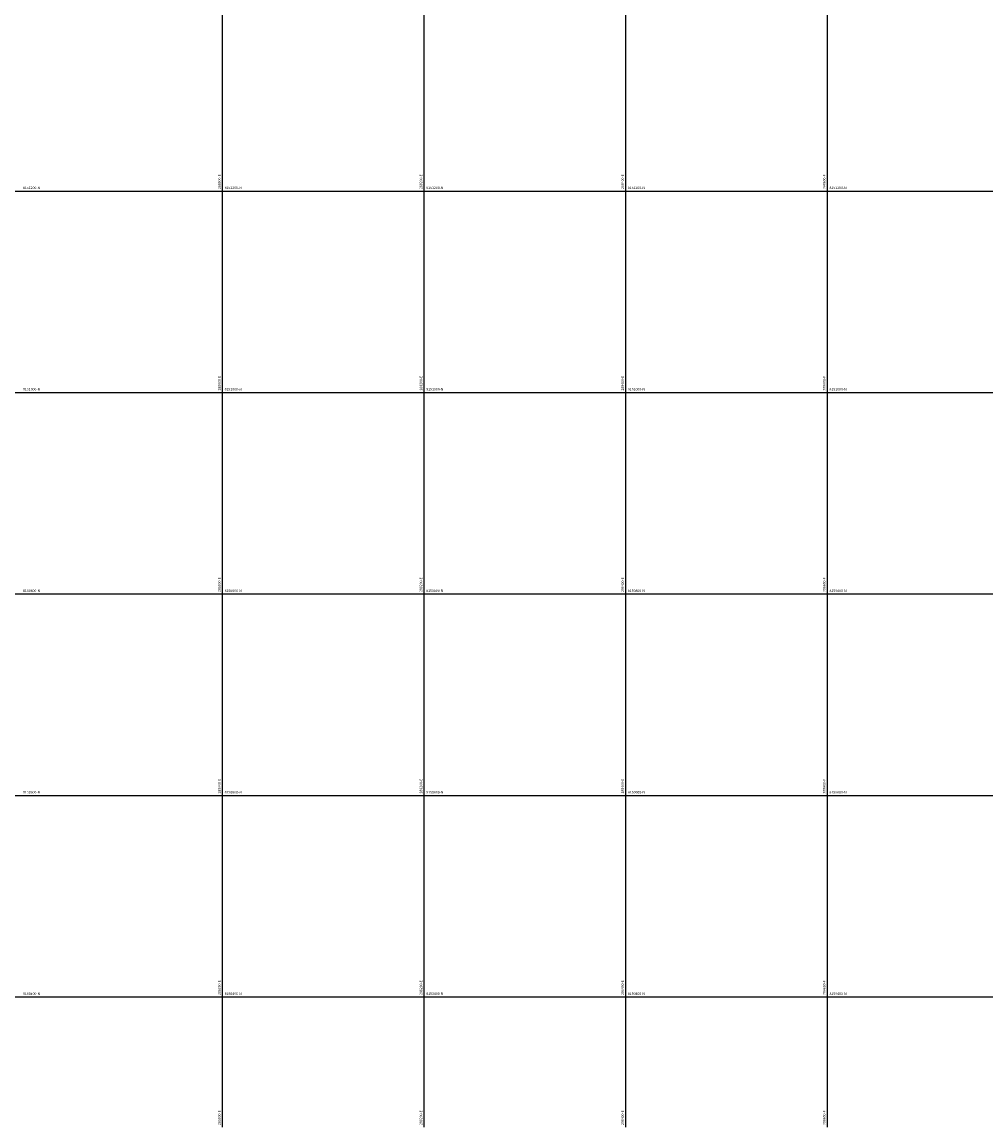
# Model space of a CAD drawing. Units: millimetres. Extents: x 229045 to 603276, y 8105558 to 16318990.
# Drawn here: x 287801 to 288757, y 8150272 to 8151368 of the extents above; entities that cross this region are included whole.
import ezdxf

# ---------------------------------------------------------------- set-up
doc = ezdxf.new("R2010")
doc.units = ezdxf.units.MM
doc.layers.add('cgrid', color=161, linetype='Continuous')
doc.layers.add('coordenada', color=161, linetype='Continuous')

msp = doc.modelspace()

# ---------------------------------------------------------------- linework, layer by layer
at = {"layer": 'cgrid'}
for p, q in [((288000, 8150270.9), (288000, 8162232.3)), ((288200, 8150270.9), (288200, 8162232.3)), ((288400, 8150270.9), (288400, 8162232.3)), ((288600, 8150270.9), (288600, 8162232.3)), ((284117.4, 8151200), (290694.1, 8151200)), ((284117.4, 8151000), (290694.1, 8151000)), ((284117.4, 8150800), (290694.1, 8150800)), ((284117.4, 8150600), (290694.1, 8150600)), ((284117.4, 8150400), (290694.1, 8150400))]:
    msp.add_line(p, q, dxfattribs=at)

# ---------------------------------------------------------------- texts
at = {"layer": 'coordenada'}
for s, p in [('288000-E', (287998, 8151202)), ('288200-E', (288198, 8151202)), ('288400-E', (288398, 8151202)), ('288600-E', (288598, 8151202)), ('288000-E', (287998, 8151002)), ('288200-E', (288198, 8151002)), ('288400-E', (288398, 8151002)), ('288600-E', (288598, 8151002)), ('288000-E', (287998, 8150802)), ('288200-E', (288198, 8150802)), ('288400-E', (288398, 8150802)), ('288600-E', (288598, 8150802)), ('288000-E', (287998, 8150602)), ('288200-E', (288198, 8150602)), ('288400-E', (288398, 8150602)), ('288600-E', (288598, 8150602)), ('288000-E', (287998, 8150402)), ('288200-E', (288198, 8150402)), ('288400-E', (288398, 8150402)), ('288600-E', (288598, 8150402)), ('288000-E', (287998, 8150272.9)), ('288200-E', (288198, 8150272.9)), ('288400-E', (288398, 8150272.9)), ('288600-E', (288598, 8150272.9))]:
    msp.add_text(s, height=2.5, rotation=90, dxfattribs=at).set_placement(p)
for s, p in [('8151200-N', (287802, 8151202)), ('8151200-N', (288002, 8151202)), ('8151200-N', (288202, 8151202)), ('8151200-N', (288402, 8151202)), ('8151200-N', (288602, 8151202)), ('8151000-N', (287802, 8151002)), ('8151000-N', (288002, 8151002)), ('8151000-N', (288202, 8151002)), ('8151000-N', (288402, 8151002)), ('8151000-N', (288602, 8151002)), ('8150800-N', (287802, 8150802)), ('8150800-N', (288002, 8150802)), ('8150800-N', (288202, 8150802)), ('8150800-N', (288402, 8150802)), ('8150800-N', (288602, 8150802)), ('8150600-N', (287802, 8150602)), ('8150600-N', (288002, 8150602)), ('8150600-N', (288202, 8150602)), ('8150600-N', (288402, 8150602)), ('8150600-N', (288602, 8150602)), ('8150400-N', (287802, 8150402)), ('8150400-N', (288002, 8150402)), ('8150400-N', (288202, 8150402)), ('8150400-N', (288402, 8150402)), ('8150400-N', (288602, 8150402))]:
    msp.add_text(s, height=2.5, dxfattribs=at).set_placement(p)

doc.saveas('drawing.dxf')
